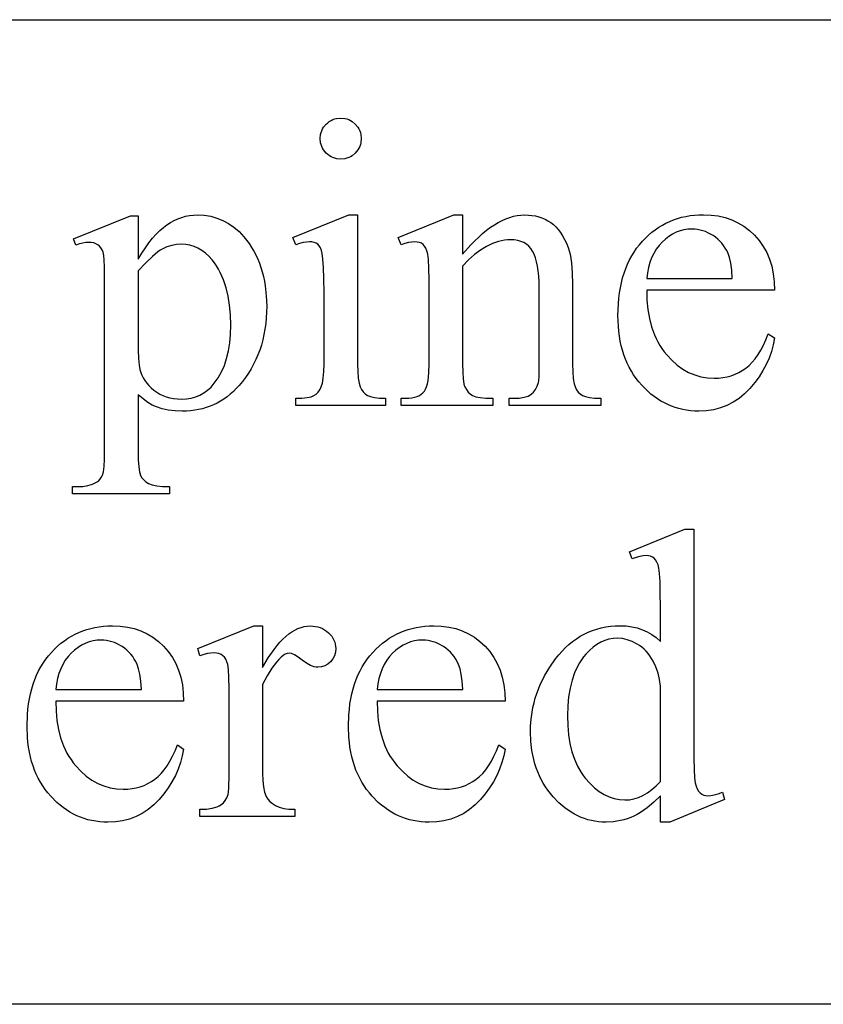
# Model space of a CAD drawing. Extents: x 0 to 161, y -32 to 91.
# Drawn here: x 123 to 124, y 88 to 89 of the extents above; entities that cross this region are included whole.
import ezdxf

# ---------------------------------------------------------------- set-up
doc = ezdxf.new("R2010")
doc.units = 0
doc.layers.add('LAYER_1', color=18, linetype='CONTINUOUS')

msp = doc.modelspace()

# ---------------------------------------------------------------- linework, layer by layer
at = {"layer": 'LAYER_1'}
msp.add_lwpolyline([(114.9152, 89.2048), (139.4152, 89.2048, -0.29758), (141.7041, 87.7101), (112.6264, 87.7101, -0.297575)], format="xyb", close=True, dxfattribs=at)
for points in [[(123.1256, 89.0553), (123.1318, 89.0548), (123.1348, 89.0541), (123.1376, 89.0531), (123.1403, 89.0518), (123.1428, 89.0502), (123.1476, 89.0463), (123.1515, 89.0415), (123.1531, 89.039), (123.1544, 89.0363), (123.1554, 89.0335), (123.1561, 89.0305), (123.1566, 89.0243), (123.1561, 89.0181), (123.1554, 89.0152), (123.1544, 89.0124), (123.1531, 89.0097), (123.1515, 89.0071), (123.1476, 89.0023), (123.1428, 88.9982), (123.1403, 88.9967), (123.1376, 88.9954), (123.1348, 88.9944), (123.1318, 88.9936), (123.1256, 88.9931), (123.1194, 88.9936), (123.1165, 88.9944), (123.1137, 88.9954), (123.111, 88.9967), (123.1084, 88.9982), (123.1036, 89.0023), (123.0995, 89.0071), (123.0979, 89.0097), (123.0967, 89.0124), (123.0956, 89.0152), (123.0949, 89.0181), (123.0944, 89.0243), (123.0949, 89.0305), (123.0956, 89.0335), (123.0966, 89.0363), (123.0979, 89.039), (123.0994, 89.0415), (123.1034, 89.0463), (123.1057, 89.0484), (123.1082, 89.0502), (123.1108, 89.0518), (123.1135, 89.0531), (123.1163, 89.0541), (123.1193, 89.0548)], [(122.7198, 88.8722), (122.8063, 88.9072), (122.818, 88.9072), (122.818, 88.8415), (122.8234, 88.8504), (122.8289, 88.8587), (122.8343, 88.8662), (122.8398, 88.8731), (122.8452, 88.8792), (122.8507, 88.8847), (122.8562, 88.8894), (122.8617, 88.8935), (122.8672, 88.897), (122.8728, 88.9), (122.8784, 88.9026), (122.8842, 88.9047), (122.89, 88.9063), (122.8959, 88.9075), (122.9018, 88.9082), (122.9078, 88.9084), (122.9182, 88.9079), (122.9281, 88.9063), (122.9376, 88.9037), (122.9466, 88.9001), (122.9552, 88.8954), (122.9634, 88.8898), (122.9711, 88.883), (122.9784, 88.8753), (122.9826, 88.8701), (122.9865, 88.8648), (122.9902, 88.8592), (122.9936, 88.8535), (122.9967, 88.8476), (122.9995, 88.8414), (123.0021, 88.8351), (123.0044, 88.8286), (123.0064, 88.8219), (123.0082, 88.8151), (123.0097, 88.808), (123.0109, 88.8007), (123.0125, 88.7856), (123.0131, 88.7697), (123.0129, 88.7607), (123.0124, 88.752), (123.0116, 88.7434), (123.0105, 88.735), (123.009, 88.7268), (123.0072, 88.7187), (123.0051, 88.7109), (123.0026, 88.7033), (122.9999, 88.6959), (122.9968, 88.6887), (122.9933, 88.6817), (122.9896, 88.6748), (122.9855, 88.6682), (122.9811, 88.6618), (122.9764, 88.6555), (122.9713, 88.6495), (122.967, 88.6448), (122.9625, 88.6404), (122.9578, 88.6362), (122.9531, 88.6324), (122.9481, 88.6289), (122.9431, 88.6257), (122.9379, 88.6229), (122.9325, 88.6203), (122.9271, 88.618), (122.9214, 88.616), (122.9157, 88.6143), (122.9098, 88.613), (122.9038, 88.6119), (122.8976, 88.6111), (122.8913, 88.6107), (122.8848, 88.6105), (122.8739, 88.6109), (122.8637, 88.6121), (122.8542, 88.6141), (122.8456, 88.617), (122.8392, 88.6198), (122.8325, 88.6239), (122.8254, 88.629), (122.818, 88.6354), (122.818, 88.5498), (122.8182, 88.5367), (122.8188, 88.5262), (122.8199, 88.5184), (122.8215, 88.5131), (122.8236, 88.5094), (122.8263, 88.5061), (122.8297, 88.5032), (122.8338, 88.5007), (122.839, 88.4987), (122.8461, 88.4973), (122.8549, 88.4964), (122.8655, 88.4961), (122.8655, 88.4848), (122.7183, 88.4848), (122.7183, 88.4961), (122.7259, 88.4961), (122.7341, 88.4964), (122.7416, 88.4976), (122.7485, 88.4996), (122.7548, 88.5025), (122.7575, 88.5045), (122.7599, 88.507), (122.762, 88.5099), (122.7638, 88.5134), (122.7652, 88.5186), (122.7662, 88.5267), (122.7668, 88.5377), (122.767, 88.5516), (122.767, 88.8173), (122.7669, 88.8297), (122.7664, 88.8396), (122.7657, 88.847), (122.7646, 88.8519), (122.7632, 88.8554), (122.7614, 88.8584), (122.7593, 88.8609), (122.7568, 88.863), (122.7538, 88.8646), (122.7504, 88.8658), (122.7466, 88.8664), (122.7422, 88.8667), (122.7383, 88.8664), (122.7338, 88.8656), (122.7289, 88.8643), (122.7235, 88.8624)], [(123.1511, 88.9084), (123.1511, 88.6826), (123.1513, 88.6705), (123.1521, 88.6606), (123.1533, 88.653), (123.1549, 88.6475), (123.1571, 88.6434), (123.1597, 88.6399), (123.1628, 88.6369), (123.1663, 88.6345), (123.1708, 88.6326), (123.1769, 88.6312), (123.1846, 88.6304), (123.1937, 88.6302), (123.1937, 88.6191), (123.0572, 88.6191), (123.0572, 88.6302), (123.0667, 88.6304), (123.0744, 88.6312), (123.0805, 88.6324), (123.0848, 88.6341), (123.0882, 88.6365), (123.0912, 88.6394), (123.0938, 88.6431), (123.096, 88.6473), (123.0979, 88.653), (123.0991, 88.6608), (123.0999, 88.6706), (123.1002, 88.6826), (123.1002, 88.7909), (123.1, 88.8117), (123.0995, 88.8286), (123.0986, 88.8413), (123.0974, 88.8501), (123.0962, 88.8546), (123.0947, 88.8584), (123.0928, 88.8615), (123.0907, 88.8638), (123.0882, 88.8654), (123.0852, 88.8666), (123.0819, 88.8674), (123.0781, 88.8676), (123.0736, 88.8673), (123.0686, 88.8664), (123.0631, 88.865), (123.0572, 88.863), (123.0529, 88.874), (123.1376, 88.9084)], [(123.3106, 88.8489), (123.3229, 88.8628), (123.329, 88.8691), (123.335, 88.8749), (123.341, 88.8803), (123.347, 88.8851), (123.353, 88.8896), (123.3589, 88.8935), (123.3647, 88.897), (123.3706, 88.9), (123.3764, 88.9026), (123.3821, 88.9047), (123.3878, 88.9063), (123.3935, 88.9075), (123.3992, 88.9082), (123.4048, 88.9084), (123.4104, 88.9082), (123.4159, 88.9077), (123.4211, 88.9068), (123.4262, 88.9055), (123.431, 88.9039), (123.4357, 88.9019), (123.4401, 88.8996), (123.4444, 88.8969), (123.4484, 88.8938), (123.4522, 88.8902), (123.4558, 88.8862), (123.4592, 88.8817), (123.4624, 88.8767), (123.4654, 88.8713), (123.4682, 88.8654), (123.4708, 88.859), (123.4723, 88.8541), (123.4737, 88.8486), (123.4749, 88.8424), (123.4758, 88.8357), (123.4771, 88.8203), (123.4775, 88.8026), (123.4775, 88.6826), (123.4778, 88.6703), (123.4786, 88.6602), (123.4799, 88.6522), (123.4818, 88.6464), (123.4837, 88.6428), (123.4862, 88.6396), (123.4892, 88.6368), (123.4927, 88.6345), (123.4972, 88.6326), (123.5034, 88.6312), (123.5111, 88.6304), (123.5204, 88.6302), (123.5204, 88.6191), (123.3815, 88.6191), (123.3815, 88.6302), (123.3873, 88.6302), (123.3964, 88.6305), (123.404, 88.6317), (123.4101, 88.6335), (123.4126, 88.6347), (123.4148, 88.6361), (123.4184, 88.6395), (123.4214, 88.6435), (123.4238, 88.6483), (123.4257, 88.6538), (123.4262, 88.6573), (123.4266, 88.6633), (123.4269, 88.6826), (123.4269, 88.7976), (123.4267, 88.8069), (123.4263, 88.8155), (123.4255, 88.8235), (123.4244, 88.8307), (123.423, 88.8374), (123.4213, 88.8433), (123.4193, 88.8487), (123.4169, 88.8533), (123.4142, 88.8574), (123.4111, 88.8609), (123.4075, 88.8639), (123.4035, 88.8663), (123.3991, 88.8682), (123.3943, 88.8696), (123.389, 88.8704), (123.3833, 88.8707), (123.3788, 88.8705), (123.3742, 88.87), (123.3696, 88.8693), (123.3651, 88.8682), (123.356, 88.8651), (123.3469, 88.8607), (123.3378, 88.8551), (123.3287, 88.8482), (123.3197, 88.8401), (123.3106, 88.8308), (123.3106, 88.6826), (123.3108, 88.6697), (123.3115, 88.6595), (123.3125, 88.6521), (123.3132, 88.6494), (123.314, 88.6473), (123.3163, 88.6432), (123.3191, 88.6396), (123.3222, 88.6367), (123.3258, 88.6343), (123.3305, 88.6325), (123.3372, 88.6312), (123.3458, 88.6304), (123.3563, 88.6302), (123.3563, 88.6191), (123.2174, 88.6191), (123.2174, 88.6302), (123.2235, 88.6302), (123.2287, 88.6303), (123.2334, 88.6308), (123.2376, 88.6317), (123.2415, 88.6329), (123.2449, 88.6344), (123.2479, 88.6363), (123.2504, 88.6385), (123.2525, 88.641), (123.2543, 88.6441), (123.2558, 88.6477), (123.2571, 88.652), (123.2581, 88.6569), (123.2589, 88.6624), (123.2595, 88.6685), (123.26, 88.6826), (123.26, 88.7869), (123.2599, 88.8097), (123.2594, 88.8276), (123.2587, 88.8406), (123.2577, 88.8486), (123.2564, 88.8537), (123.2548, 88.8579), (123.2529, 88.8612), (123.2506, 88.8636), (123.2481, 88.8653), (123.2451, 88.8666), (123.2417, 88.8673), (123.2379, 88.8676), (123.2334, 88.8673), (123.2285, 88.8664), (123.2231, 88.865), (123.2174, 88.863), (123.2128, 88.874), (123.2974, 88.9084), (123.3106, 88.9084)], [(123.5901, 88.7943), (123.5905, 88.7791), (123.5919, 88.7647), (123.5942, 88.7511), (123.5975, 88.7384), (123.6018, 88.7266), (123.6043, 88.721), (123.6071, 88.7156), (123.61, 88.7104), (123.6133, 88.7054), (123.6167, 88.7007), (123.6205, 88.6961), (123.6283, 88.6878), (123.6365, 88.6805), (123.645, 88.6744), (123.6538, 88.6694), (123.663, 88.6655), (123.6725, 88.6628), (123.6824, 88.6611), (123.6925, 88.6605), (123.6993, 88.6608), (123.7059, 88.6615), (123.7122, 88.6627), (123.7183, 88.6643), (123.7242, 88.6665), (123.7299, 88.6691), (123.7353, 88.6722), (123.7405, 88.6757), (123.7455, 88.6798), (123.7503, 88.6847), (123.7549, 88.6901), (123.7593, 88.6963), (123.7635, 88.7031), (123.7674, 88.7107), (123.7712, 88.7188), (123.7748, 88.7277), (123.7843, 88.7216), (123.7823, 88.7112), (123.7795, 88.701), (123.776, 88.6911), (123.7717, 88.6814), (123.7666, 88.672), (123.7608, 88.6628), (123.7542, 88.6538), (123.7468, 88.645), (123.7388, 88.6369), (123.7304, 88.6299), (123.7214, 88.624), (123.7119, 88.6192), (123.702, 88.6154), (123.6916, 88.6127), (123.6806, 88.6111), (123.6692, 88.6105), (123.663, 88.6107), (123.6568, 88.6111), (123.6508, 88.6119), (123.6448, 88.613), (123.639, 88.6144), (123.6333, 88.6161), (123.6277, 88.6181), (123.6223, 88.6204), (123.6169, 88.623), (123.6116, 88.6259), (123.6065, 88.6292), (123.6015, 88.6327), (123.5966, 88.6365), (123.5918, 88.6407), (123.5826, 88.6499), (123.5782, 88.655), (123.5741, 88.6602), (123.5703, 88.6657), (123.5668, 88.6713), (123.5636, 88.6772), (123.5606, 88.6833), (123.5579, 88.6896), (123.5555, 88.6961), (123.5534, 88.7029), (123.5516, 88.7098), (123.55, 88.717), (123.5488, 88.7243), (123.5478, 88.7319), (123.5471, 88.7397), (123.5465, 88.7559), (123.5471, 88.7735), (123.5478, 88.7818), (123.5488, 88.79), (123.5501, 88.7979), (123.5517, 88.8055), (123.5536, 88.8129), (123.5558, 88.8201), (123.5582, 88.827), (123.561, 88.8336), (123.564, 88.84), (123.5673, 88.8462), (123.5709, 88.8521), (123.5748, 88.8578), (123.579, 88.8632), (123.5835, 88.8684), (123.5882, 88.8732), (123.593, 88.8778), (123.598, 88.8821), (123.6031, 88.886), (123.6084, 88.8896), (123.6139, 88.8929), (123.6194, 88.8959), (123.6252, 88.8986), (123.631, 88.901), (123.6371, 88.903), (123.6432, 88.9048), (123.6495, 88.9062), (123.656, 88.9073), (123.6626, 88.9081), (123.6694, 88.9085), (123.6763, 88.9087), (123.6878, 88.9082), (123.6988, 88.9068), (123.7093, 88.9043), (123.7193, 88.9009), (123.7287, 88.8965), (123.7377, 88.8912), (123.746, 88.8849), (123.7539, 88.8776), (123.761, 88.8694), (123.7672, 88.8607), (123.7724, 88.8513), (123.7767, 88.8412), (123.78, 88.8304), (123.7824, 88.819), (123.7838, 88.807), (123.7843, 88.7943)], [(123.5901, 88.8121), (123.7201, 88.8121), (123.7192, 88.8246), (123.7178, 88.8351), (123.716, 88.8436), (123.7137, 88.8501), (123.7117, 88.8543), (123.7094, 88.8582), (123.7069, 88.862), (123.7042, 88.8654), (123.7012, 88.8687), (123.698, 88.8717), (123.6945, 88.8745), (123.6909, 88.8771), (123.6832, 88.8814), (123.6793, 88.8831), (123.6753, 88.8845), (123.6713, 88.8855), (123.6673, 88.8863), (123.6632, 88.8868), (123.6591, 88.8869), (123.6528, 88.8866), (123.6467, 88.8857), (123.6408, 88.8841), (123.635, 88.882), (123.6294, 88.8792), (123.6239, 88.8758), (123.6187, 88.8718), (123.6135, 88.8671), (123.6088, 88.8619), (123.6045, 88.8563), (123.6008, 88.8501), (123.5976, 88.8435), (123.595, 88.8363), (123.5928, 88.8287), (123.5912, 88.8206)], [(122.818, 88.8234), (122.818, 88.7185), (122.8181, 88.7029), (122.8187, 88.6903), (122.8195, 88.6805), (122.8207, 88.6737), (122.822, 88.6693), (122.8236, 88.6651), (122.8257, 88.661), (122.8281, 88.657), (122.8309, 88.6532), (122.8342, 88.6494), (122.8377, 88.6459), (122.8417, 88.6424), (122.8461, 88.6393), (122.8506, 88.6365), (122.8555, 88.6342), (122.8606, 88.6323), (122.866, 88.6308), (122.8717, 88.6298), (122.8777, 88.6291), (122.8839, 88.6289), (122.8914, 88.6293), (122.8985, 88.6304), (122.9053, 88.6323), (122.9117, 88.6349), (122.9177, 88.6383), (122.9234, 88.6424), (122.9287, 88.6472), (122.9336, 88.6529), (122.9394, 88.6611), (122.9445, 88.6701), (122.9488, 88.6799), (122.9522, 88.6905), (122.955, 88.7019), (122.9569, 88.7141), (122.9581, 88.7271), (122.9585, 88.7409), (122.958, 88.7565), (122.9567, 88.7712), (122.9545, 88.785), (122.9514, 88.7979), (122.9474, 88.8098), (122.9426, 88.8208), (122.9398, 88.8259), (122.9369, 88.8309), (122.9337, 88.8355), (122.9302, 88.84), (122.9252, 88.8456), (122.92, 88.8505), (122.9145, 88.8546), (122.9088, 88.8579), (122.9028, 88.8605), (122.8966, 88.8624), (122.8902, 88.8635), (122.8836, 88.8639), (122.8763, 88.8634), (122.869, 88.8621), (122.8617, 88.8598), (122.8545, 88.8565), (122.8515, 88.8548), (122.848, 88.8524), (122.8398, 88.8455), (122.8298, 88.8358)], [(123.6109, 88.0268), (123.6007, 88.0168), (123.5906, 88.0083), (123.5806, 88.0014), (123.5757, 87.9985), (123.5708, 87.9959), (123.5658, 87.9937), (123.5607, 87.9918), (123.5556, 87.9902), (123.5504, 87.9889), (123.545, 87.9879), (123.5396, 87.9872), (123.5284, 87.9866), (123.5227, 87.9867), (123.5171, 87.9872), (123.5116, 87.9879), (123.5061, 87.989), (123.5008, 87.9903), (123.4956, 87.992), (123.4904, 87.9939), (123.4853, 87.9962), (123.4803, 87.9988), (123.4755, 88.0016), (123.466, 88.0082), (123.4568, 88.016), (123.4481, 88.0251), (123.4439, 88.03), (123.44, 88.035), (123.4364, 88.0403), (123.433, 88.0457), (123.4299, 88.0513), (123.4271, 88.057), (123.4246, 88.063), (123.4223, 88.069), (123.4203, 88.0753), (123.4185, 88.0818), (123.4158, 88.0952), (123.4142, 88.1092), (123.4137, 88.124), (123.4138, 88.1315), (123.4143, 88.1389), (123.415, 88.1463), (123.4161, 88.1536), (123.4174, 88.1608), (123.419, 88.1679), (123.421, 88.1749), (123.4232, 88.1819), (123.4257, 88.1887), (123.4286, 88.1955), (123.4317, 88.2022), (123.4351, 88.2089), (123.4428, 88.2219), (123.4517, 88.2346), (123.4566, 88.2407), (123.4616, 88.2463), (123.4668, 88.2516), (123.4721, 88.2565), (123.4776, 88.261), (123.4833, 88.2651), (123.4892, 88.2689), (123.4952, 88.2722), (123.5014, 88.2751), (123.5078, 88.2777), (123.5143, 88.2798), (123.521, 88.2816), (123.5279, 88.283), (123.535, 88.284), (123.5422, 88.2845), (123.5496, 88.2847), (123.5587, 88.2844), (123.5673, 88.2833), (123.5756, 88.2814), (123.5835, 88.2788), (123.591, 88.2755), (123.598, 88.2715), (123.6047, 88.2667), (123.6109, 88.2611), (123.6109, 88.313), (123.6108, 88.3347), (123.6104, 88.3518), (123.6096, 88.3643), (123.6086, 88.3722), (123.6073, 88.3773), (123.6057, 88.3814), (123.6037, 88.3848), (123.6014, 88.3872), (123.5988, 88.3889), (123.5959, 88.3902), (123.5927, 88.3909), (123.5892, 88.3912), (123.5848, 88.3909), (123.5799, 88.39), (123.5743, 88.3884), (123.568, 88.3863), (123.564, 88.397), (123.6478, 88.4314), (123.6616, 88.4314), (123.6616, 88.1065), (123.6617, 88.0842), (123.6621, 88.0667), (123.6629, 88.0541), (123.6639, 88.0462), (123.6652, 88.0412), (123.6668, 88.037), (123.6689, 88.0336), (123.6712, 88.031), (123.6739, 88.0292), (123.6767, 88.0278), (123.6798, 88.027), (123.683, 88.0268), (123.6875, 88.0271), (123.6927, 88.0281), (123.6986, 88.0297), (123.7051, 88.032), (123.7085, 88.0212), (123.6251, 87.9866), (123.6109, 87.9866)], [(122.6928, 88.1703), (122.6932, 88.1551), (122.6946, 88.1407), (122.6969, 88.1272), (122.7002, 88.1145), (122.7045, 88.1026), (122.707, 88.097), (122.7098, 88.0916), (122.7128, 88.0864), (122.716, 88.0815), (122.7195, 88.0767), (122.7232, 88.0722), (122.731, 88.0638), (122.7392, 88.0566), (122.7477, 88.0505), (122.7565, 88.0455), (122.7657, 88.0416), (122.7752, 88.0388), (122.7851, 88.0371), (122.7953, 88.0366), (122.8021, 88.0368), (122.8086, 88.0375), (122.815, 88.0387), (122.8211, 88.0404), (122.827, 88.0425), (122.8326, 88.0451), (122.8381, 88.0482), (122.8433, 88.0518), (122.8483, 88.0559), (122.8531, 88.0607), (122.8576, 88.0662), (122.862, 88.0723), (122.8662, 88.0792), (122.8702, 88.0867), (122.8739, 88.0949), (122.8775, 88.1038), (122.887, 88.0976), (122.885, 88.0872), (122.8822, 88.0771), (122.8787, 88.0672), (122.8744, 88.0575), (122.8693, 88.048), (122.8635, 88.0388), (122.8569, 88.0298), (122.8496, 88.0211), (122.8416, 88.013), (122.8331, 88.006), (122.8241, 88), (122.8147, 87.9952), (122.8047, 87.9914), (122.7943, 87.9887), (122.7834, 87.9871), (122.7719, 87.9866), (122.7657, 87.9867), (122.7595, 87.9872), (122.7535, 87.988), (122.7475, 87.989), (122.7417, 87.9904), (122.736, 87.9921), (122.7304, 87.9941), (122.725, 87.9964), (122.7196, 87.999), (122.7144, 88.002), (122.7092, 88.0052), (122.7042, 88.0087), (122.6993, 88.0126), (122.6945, 88.0167), (122.6853, 88.026), (122.6809, 88.031), (122.6768, 88.0363), (122.673, 88.0417), (122.6695, 88.0474), (122.6663, 88.0533), (122.6633, 88.0594), (122.6606, 88.0657), (122.6583, 88.0722), (122.6561, 88.0789), (122.6543, 88.0859), (122.6528, 88.093), (122.6515, 88.1004), (122.6505, 88.108), (122.6498, 88.1158), (122.6492, 88.132), (122.6498, 88.1495), (122.6505, 88.1579), (122.6516, 88.166), (122.6529, 88.1739), (122.6544, 88.1816), (122.6563, 88.189), (122.6585, 88.1961), (122.6609, 88.203), (122.6637, 88.2097), (122.6667, 88.2161), (122.67, 88.2222), (122.6736, 88.2282), (122.6775, 88.2338), (122.6817, 88.2392), (122.6862, 88.2444), (122.6909, 88.2493), (122.6957, 88.2539), (122.7007, 88.2581), (122.7059, 88.2621), (122.7112, 88.2657), (122.7166, 88.269), (122.7222, 88.272), (122.7279, 88.2747), (122.7338, 88.277), (122.7398, 88.2791), (122.746, 88.2808), (122.7523, 88.2822), (122.7587, 88.2833), (122.7653, 88.2841), (122.7721, 88.2846), (122.779, 88.2847), (122.7905, 88.2843), (122.8016, 88.2828), (122.8121, 88.2804), (122.822, 88.277), (122.8315, 88.2726), (122.8404, 88.2672), (122.8488, 88.2609), (122.8566, 88.2536), (122.8637, 88.2455), (122.8699, 88.2367), (122.8751, 88.2273), (122.8794, 88.2172), (122.8827, 88.2065), (122.8851, 88.1951), (122.8865, 88.183), (122.887, 88.1703)], [(123.0066, 88.2844), (123.0066, 88.2212), (123.0155, 88.2361), (123.0244, 88.2489), (123.0288, 88.2546), (123.0333, 88.2598), (123.0378, 88.2644), (123.0424, 88.2686), (123.0469, 88.2723), (123.0514, 88.2755), (123.056, 88.2783), (123.0606, 88.2805), (123.0652, 88.2822), (123.0698, 88.2834), (123.0744, 88.2842), (123.079, 88.2844), (123.0831, 88.2843), (123.0871, 88.2838), (123.0909, 88.283), (123.0944, 88.2819), (123.0978, 88.2804), (123.101, 88.2787), (123.1041, 88.2766), (123.1069, 88.2742), (123.1095, 88.2715), (123.1118, 88.2688), (123.1137, 88.266), (123.1152, 88.2631), (123.1164, 88.2601), (123.1173, 88.2569), (123.1178, 88.2537), (123.118, 88.2504), (123.1175, 88.2446), (123.116, 88.2393), (123.1135, 88.2345), (123.11, 88.2301), (123.1058, 88.2265), (123.1013, 88.2239), (123.0963, 88.2224), (123.091, 88.2219), (123.0883, 88.222), (123.0854, 88.2225), (123.0796, 88.2245), (123.0734, 88.2278), (123.0669, 88.2324), (123.0607, 88.2371), (123.0553, 88.2404), (123.0508, 88.2424), (123.0471, 88.243), (123.0443, 88.2426), (123.0414, 88.2415), (123.0383, 88.2396), (123.0351, 88.2369), (123.0317, 88.2335), (123.0282, 88.2296), (123.0211, 88.2202), (123.0139, 88.2089), (123.0066, 88.1955), (123.0066, 88.0608), (123.007, 88.0499), (123.0081, 88.0403), (123.0099, 88.0322), (123.0124, 88.0255), (123.0148, 88.0216), (123.018, 88.0179), (123.0219, 88.0147), (123.0266, 88.0117), (123.0322, 88.0093), (123.0389, 88.0076), (123.0467, 88.0065), (123.0557, 88.0062), (123.0557, 87.9952), (122.9118, 87.9952), (122.9118, 88.0062), (122.9219, 88.0066), (122.9305, 88.0079), (122.9378, 88.01), (122.941, 88.0114), (122.9437, 88.013), (122.9473, 88.0158), (122.9503, 88.0193), (122.9526, 88.0236), (122.9545, 88.0286), (122.9551, 88.0324), (122.9556, 88.0386), (122.956, 88.0584), (122.956, 88.1673), (122.9559, 88.1893), (122.9555, 88.2064), (122.9549, 88.2185), (122.954, 88.2257), (122.9528, 88.2301), (122.9512, 88.2338), (122.9491, 88.2369), (122.9466, 88.2393), (122.9438, 88.2412), (122.9406, 88.2426), (122.9371, 88.2434), (122.9333, 88.2436), (122.9284, 88.2433), (122.9232, 88.2425), (122.9177, 88.241), (122.9118, 88.239), (122.9088, 88.2501), (122.9937, 88.2844)], [(123.1809, 88.1703), (123.1813, 88.1551), (123.1826, 88.1407), (123.185, 88.1272), (123.1883, 88.1145), (123.1926, 88.1026), (123.1951, 88.097), (123.1978, 88.0916), (123.2008, 88.0864), (123.204, 88.0815), (123.2075, 88.0767), (123.2112, 88.0722), (123.2191, 88.0638), (123.2272, 88.0566), (123.2357, 88.0505), (123.2446, 88.0455), (123.2538, 88.0416), (123.2633, 88.0388), (123.2731, 88.0371), (123.2833, 88.0366), (123.2901, 88.0368), (123.2967, 88.0375), (123.303, 88.0387), (123.3091, 88.0404), (123.315, 88.0425), (123.3207, 88.0451), (123.3261, 88.0482), (123.3313, 88.0518), (123.3363, 88.0559), (123.3411, 88.0607), (123.3457, 88.0662), (123.3501, 88.0723), (123.3543, 88.0792), (123.3582, 88.0867), (123.362, 88.0949), (123.3655, 88.1038), (123.375, 88.0976), (123.373, 88.0872), (123.3703, 88.0771), (123.3668, 88.0672), (123.3625, 88.0575), (123.3574, 88.048), (123.3516, 88.0388), (123.345, 88.0298), (123.3376, 88.0211), (123.3296, 88.013), (123.3211, 88.006), (123.3122, 88), (123.3027, 87.9952), (123.2928, 87.9914), (123.2823, 87.9887), (123.2714, 87.9871), (123.26, 87.9866), (123.2537, 87.9867), (123.2476, 87.9872), (123.2415, 87.988), (123.2356, 87.989), (123.2298, 87.9904), (123.2241, 87.9921), (123.2185, 87.9941), (123.213, 87.9964), (123.2077, 87.999), (123.2024, 88.002), (123.1973, 88.0052), (123.1923, 88.0087), (123.1874, 88.0126), (123.1826, 88.0167), (123.1733, 88.026), (123.169, 88.031), (123.1649, 88.0363), (123.1611, 88.0417), (123.1576, 88.0474), (123.1543, 88.0533), (123.1514, 88.0594), (123.1487, 88.0657), (123.1463, 88.0722), (123.1442, 88.0789), (123.1424, 88.0859), (123.1408, 88.093), (123.1396, 88.1004), (123.1386, 88.108), (123.1379, 88.1158), (123.1373, 88.132), (123.1379, 88.1495), (123.1386, 88.1579), (123.1396, 88.166), (123.1409, 88.1739), (123.1425, 88.1816), (123.1444, 88.189), (123.1465, 88.1961), (123.149, 88.203), (123.1517, 88.2097), (123.1548, 88.2161), (123.1581, 88.2222), (123.1617, 88.2282), (123.1656, 88.2338), (123.1698, 88.2392), (123.1743, 88.2444), (123.179, 88.2493), (123.1838, 88.2539), (123.1888, 88.2581), (123.1939, 88.2621), (123.1992, 88.2657), (123.2046, 88.269), (123.2102, 88.272), (123.2159, 88.2747), (123.2218, 88.277), (123.2278, 88.2791), (123.234, 88.2808), (123.2403, 88.2822), (123.2468, 88.2833), (123.2534, 88.2841), (123.2602, 88.2846), (123.2671, 88.2847), (123.2786, 88.2843), (123.2896, 88.2828), (123.3001, 88.2804), (123.3101, 88.277), (123.3195, 88.2726), (123.3284, 88.2672), (123.3368, 88.2609), (123.3447, 88.2536), (123.3518, 88.2455), (123.358, 88.2367), (123.3632, 88.2273), (123.3674, 88.2172), (123.3708, 88.2065), (123.3731, 88.1951), (123.3746, 88.183), (123.375, 88.1703)], [(122.6928, 88.1881), (122.8229, 88.1881), (122.8219, 88.2006), (122.8205, 88.2111), (122.8187, 88.2196), (122.8164, 88.2262), (122.8144, 88.2303), (122.8121, 88.2343), (122.8096, 88.238), (122.8069, 88.2415), (122.8039, 88.2447), (122.8007, 88.2478), (122.7973, 88.2506), (122.7936, 88.2531), (122.7859, 88.2574), (122.782, 88.2591), (122.778, 88.2605), (122.7741, 88.2616), (122.77, 88.2623), (122.7659, 88.2628), (122.7618, 88.263), (122.7555, 88.2627), (122.7494, 88.2617), (122.7435, 88.2602), (122.7377, 88.258), (122.7321, 88.2552), (122.7267, 88.2518), (122.7214, 88.2478), (122.7163, 88.2432), (122.7115, 88.238), (122.7073, 88.2323), (122.7036, 88.2262), (122.7004, 88.2195), (122.6977, 88.2124), (122.6955, 88.2048), (122.6939, 88.1967)], [(123.1809, 88.1881), (123.3109, 88.1881), (123.31, 88.2006), (123.3086, 88.2111), (123.3067, 88.2196), (123.3045, 88.2262), (123.3025, 88.2303), (123.3002, 88.2343), (123.2977, 88.238), (123.2949, 88.2415), (123.292, 88.2447), (123.2888, 88.2478), (123.2853, 88.2506), (123.2816, 88.2531), (123.274, 88.2574), (123.2701, 88.2591), (123.2661, 88.2605), (123.2621, 88.2616), (123.2581, 88.2623), (123.254, 88.2628), (123.2499, 88.263), (123.2436, 88.2627), (123.2375, 88.2617), (123.2315, 88.2602), (123.2258, 88.258), (123.2202, 88.2552), (123.2147, 88.2518), (123.2094, 88.2478), (123.2043, 88.2432), (123.1996, 88.238), (123.1953, 88.2323), (123.1916, 88.2262), (123.1884, 88.2195), (123.1857, 88.2124), (123.1836, 88.2048), (123.182, 88.1967)], [(123.6109, 88.0482), (123.6109, 88.193), (123.6096, 88.2032), (123.6073, 88.213), (123.604, 88.2222), (123.5999, 88.2311), (123.5949, 88.2391), (123.5922, 88.2428), (123.5892, 88.2461), (123.5861, 88.2492), (123.5827, 88.2521), (123.5792, 88.2547), (123.5755, 88.257), (123.568, 88.2608), (123.5605, 88.2635), (123.5532, 88.2652), (123.5459, 88.2657), (123.5393, 88.2653), (123.5328, 88.2642), (123.5265, 88.2623), (123.5204, 88.2597), (123.5144, 88.2563), (123.5087, 88.2521), (123.5031, 88.2472), (123.4977, 88.2415), (123.4944, 88.2374), (123.4912, 88.2331), (123.4883, 88.2285), (123.4855, 88.2237), (123.4807, 88.2134), (123.4768, 88.2022), (123.4738, 88.1901), (123.4716, 88.1771), (123.4703, 88.1631), (123.4698, 88.1482), (123.4703, 88.1332), (123.4715, 88.1191), (123.4736, 88.1058), (123.4766, 88.0935), (123.4804, 88.0821), (123.485, 88.0716), (123.4905, 88.062), (123.4936, 88.0575), (123.4968, 88.0533), (123.5037, 88.0456), (123.5107, 88.0389), (123.5179, 88.0332), (123.5254, 88.0286), (123.533, 88.025), (123.5408, 88.0224), (123.5488, 88.0208), (123.557, 88.0203), (123.5639, 88.0207), (123.5708, 88.0221), (123.5776, 88.0242), (123.5844, 88.0273), (123.5911, 88.0312), (123.5978, 88.036), (123.6044, 88.0417)]]:
    msp.add_lwpolyline(points, close=True, dxfattribs=at)

doc.saveas('drawing.dxf')
